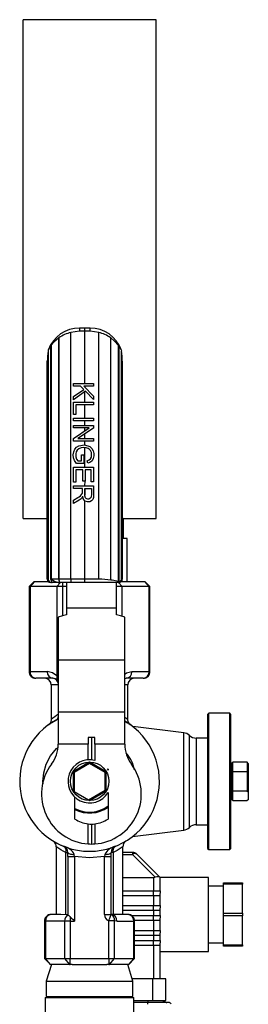
# Model space of a CAD drawing. Units: millimetres. Extents: x 0 to 11880, y 0 to 8400.
# Drawn here: x 4271 to 4339, y 6599 to 6895 of the extents above; entities that cross this region are included whole.
import ezdxf

# ---------------------------------------------------------------- set-up
doc = ezdxf.new("R2010")
doc.units = ezdxf.units.MM
doc.header["$LTSCALE"] = 20
doc.layers.add('AM_0', color=7, linetype='Continuous', lineweight=25)

msp = doc.modelspace()

# ---------------------------------------------------------------- linework, layer by layer
at = {"layer": 'AM_0'}
for p, q in [((4311.79, 6894.6), (4271.79, 6894.6)), ((4271.79, 6744.6), (4271.79, 6894.6)), ((4311.79, 6744.6), (4311.79, 6894.6)), ((4288.71, 6800.91), (4286.11, 6800.54)), ((4286.11, 6726.43), (4286.11, 6800.54)), ((4290.32, 6800.91), (4288.71, 6800.91)), ((4290.32, 6801.91), (4288.74, 6801.91)), ((4291.91, 6801.91), (4290.32, 6801.91)), ((4290.32, 6785.23), (4290.32, 6800.91)), ((4291.94, 6800.91), (4290.32, 6800.91)), ((4294.53, 6800.54), (4291.94, 6800.91)), ((4294.53, 6726.43), (4294.53, 6800.54)), ((4280.1, 6796.55), (4280.24, 6796.77)), ((4280.1, 6726.43), (4280.1, 6796.55)), ((4280.24, 6796.77), (4280.24, 6726.43)), ((4282.53, 6798.97), (4282.56, 6798.99)), ((4282.53, 6726.43), (4282.53, 6798.97)), ((4282.56, 6798.99), (4282.56, 6726.43)), ((4298.1, 6726.11), (4298.1, 6798.98)), ((4300.49, 6796.66), (4300.64, 6796.38)), ((4300.49, 6725.7), (4300.49, 6796.66)), ((4300.64, 6725.72), (4300.64, 6796.38)), ((4279.32, 6795.02), (4279.32, 6726.43)), ((4279.37, 6795.34), (4279.39, 6795.4)), ((4301.27, 6795.35), (4301.33, 6794.99)), ((4301.33, 6726.43), (4301.33, 6794.99)), ((4279.04, 6791.91), (4279.04, 6726.43)), ((4279.04, 6726.43), (4279.04, 6791.91)), ((4279.04, 6791.91), (4279.04, 6791.91)), ((4301.6, 6726.43), (4301.6, 6791.91)), ((4301.6, 6791.91), (4301.6, 6726.43)), ((4301.6, 6791.91), (4301.6, 6791.91)), ((4286.96, 6785.23), (4292.96, 6785.23)), ((4286.96, 6784.44), (4286.96, 6785.23)), ((4289.04, 6784.44), (4286.96, 6784.44)), ((4289.99, 6783.45), (4289.04, 6784.44)), ((4292.96, 6784.44), (4289.98, 6784.44)), ((4289.98, 6784.44), (4292.96, 6781.46)), ((4290.32, 6784.44), (4290.32, 6784.1)), ((4292.96, 6785.23), (4292.96, 6784.44)), ((4286.96, 6781.32), (4289.99, 6783.45)), ((4290.53, 6782.9), (4286.96, 6780.27)), ((4290.32, 6779.64), (4290.32, 6782.75)), ((4292.96, 6780.38), (4290.53, 6782.9)), ((4292.96, 6781.46), (4292.96, 6780.38)), ((4286.96, 6780.27), (4286.96, 6781.32)), ((4286.96, 6779.64), (4292.96, 6779.64)), ((4286.96, 6775.89), (4286.96, 6779.64)), ((4292.96, 6778.84), (4287.67, 6778.84)), ((4287.67, 6778.84), (4287.67, 6775.89)), ((4290.32, 6774.81), (4290.32, 6778.84)), ((4292.96, 6779.64), (4292.96, 6778.84)), ((4287.67, 6775.89), (4286.96, 6775.89)), ((4286.96, 6774.81), (4292.96, 6774.81)), ((4286.96, 6774.02), (4286.96, 6774.81)), ((4292.96, 6774.02), (4286.96, 6774.02)), ((4286.96, 6772.63), (4292.96, 6772.63)), ((4286.96, 6771.87), (4286.96, 6772.63)), ((4290.32, 6772.63), (4290.32, 6774.02)), ((4292.96, 6774.81), (4292.96, 6774.02)), ((4292.96, 6772.63), (4292.96, 6771.81)), ((4286.96, 6768.71), (4291.67, 6771.87)), ((4291.67, 6771.87), (4286.96, 6771.87)), ((4292.96, 6771.81), (4288.25, 6768.66)), ((4290.32, 6770.96), (4290.32, 6771.87)), ((4290.32, 6768.66), (4290.32, 6770.05)), ((4286.96, 6767.9), (4286.96, 6768.71)), ((4292.96, 6767.9), (4286.96, 6767.9)), ((4288.25, 6768.66), (4292.96, 6768.66)), ((4290.32, 6766.74), (4290.32, 6767.9)), ((4292.96, 6768.66), (4292.96, 6767.9)), ((4289.31, 6761.99), (4289.31, 6763.75)), ((4289.31, 6763.75), (4290.02, 6763.75)), ((4290.02, 6763.75), (4290.02, 6761.22)), ((4290.32, 6760.03), (4290.32, 6765.93)), ((4290.02, 6761.22), (4287.79, 6761.22)), ((4288.2, 6761.99), (4289.31, 6761.99)), ((4291.28, 6761.31), (4291.08, 6762.02)), ((4286.96, 6755.54), (4286.96, 6760.03)), ((4286.96, 6760.03), (4292.96, 6760.03)), ((4289.71, 6759.23), (4287.67, 6759.23)), ((4287.67, 6759.23), (4287.67, 6755.54)), ((4289.71, 6755.91), (4289.71, 6759.23)), ((4292.25, 6759.23), (4290.42, 6759.23)), ((4290.42, 6759.23), (4290.42, 6755.91)), ((4292.25, 6755.68), (4292.25, 6759.23)), ((4292.96, 6760.03), (4292.96, 6755.68)), ((4287.67, 6755.54), (4286.96, 6755.54)), ((4290.42, 6755.91), (4289.71, 6755.91)), ((4290.32, 6754.44), (4290.42, 6755.91)), ((4292.96, 6755.68), (4292.25, 6755.68)), ((4286.96, 6753.64), (4286.96, 6754.44)), ((4286.96, 6754.44), (4292.96, 6754.44)), ((4289.62, 6753.64), (4286.96, 6753.64)), ((4289.6, 6752.28), (4289.62, 6752.72)), ((4289.62, 6752.72), (4289.62, 6753.64)), ((4290.31, 6751.94), (4290.31, 6753.64)), ((4290.31, 6753.64), (4292.3, 6753.64)), ((4290.31, 6753.64), (4290.32, 6751.61)), ((4292.3, 6753.64), (4292.3, 6751.74)), ((4292.96, 6754.44), (4292.96, 6751.78)), ((4286.96, 6750.15), (4288.21, 6750.94)), ((4288.59, 6750.19), (4286.96, 6749.16)), ((4286.96, 6749.16), (4286.96, 6750.15)), ((4290.32, 6726.43), (4290.32, 6749.99)), ((4271.79, 6744.6), (4279.04, 6744.6)), ((4301.86, 6744.6), (4311.79, 6744.6)), ((4301.98, 6738.6), (4301.98, 6744.6)), ((4301.82, 6738.6), (4301.6, 6738.6)), ((4303.04, 6738.6), (4301.82, 6738.6)), ((4303.04, 6725.6), (4303.04, 6738.6)), ((4274.99, 6725.6), (4273.58, 6724.18)), ((4275.07, 6725.6), (4273.85, 6724.18)), ((4275.07, 6725.6), (4274.99, 6725.6)), ((4279.49, 6725.6), (4275.07, 6725.6)), ((4279.32, 6726.43), (4279.04, 6726.43)), ((4279.04, 6726.43), (4279.04, 6726.43)), ((4280.35, 6725.43), (4280.04, 6725.43)), ((4280.24, 6726.43), (4280.1, 6726.43)), ((4282.53, 6726.43), (4280.24, 6726.43)), ((4280.35, 6725.43), (4280.53, 6725.43)), ((4282.27, 6725.43), (4280.53, 6725.43)), ((4283.01, 6725.43), (4281.93, 6724.18)), ((4282.27, 6725.43), (4282.68, 6725.43)), ((4282.56, 6726.43), (4282.53, 6726.43)), ((4286.11, 6726.43), (4282.56, 6726.43)), ((4282.68, 6725.43), (4282.73, 6725.43)), ((4286.18, 6725.43), (4282.73, 6725.43)), ((4283.66, 6725.6), (4283.66, 6724.18)), ((4284.82, 6725.43), (4284.82, 6717.67)), ((4290.32, 6726.43), (4286.11, 6726.43)), ((4290.32, 6725.43), (4286.18, 6725.43)), ((4294.53, 6726.43), (4290.32, 6726.43)), ((4300.32, 6725.43), (4290.32, 6725.43)), ((4299.82, 6717.67), (4299.82, 6725.56)), ((4299.83, 6724.18), (4299.82, 6725.56)), ((4300.6, 6725.43), (4300.32, 6725.43)), ((4300.44, 6725.71), (4300.49, 6725.7)), ((4301.56, 6724.18), (4300.48, 6725.43)), ((4300.64, 6725.72), (4300.49, 6725.7)), ((4308.42, 6725.6), (4301.15, 6725.6)), ((4301.6, 6726.43), (4301.33, 6726.43)), ((4301.6, 6726.43), (4301.6, 6726.43)), ((4309.64, 6724.18), (4308.42, 6725.6)), ((4308.5, 6725.6), (4308.42, 6725.6)), ((4309.91, 6724.18), (4308.5, 6725.6)), ((4273.58, 6724.18), (4273.58, 6698.6)), ((4273.85, 6724.18), (4273.58, 6724.18)), ((4273.85, 6724.18), (4273.85, 6698.6)), ((4281.93, 6724.18), (4273.85, 6724.18)), ((4281.93, 6724.18), (4281.93, 6697.33)), ((4283.66, 6724.18), (4281.93, 6724.18)), ((4284.82, 6724.18), (4283.66, 6724.18)), ((4283.66, 6724.18), (4283.66, 6715.36)), ((4299.82, 6715.67), (4299.83, 6724.18)), ((4299.83, 6724.18), (4299.83, 6724.18)), ((4301.56, 6724.18), (4299.83, 6724.18)), ((4309.64, 6724.18), (4301.56, 6724.18)), ((4301.56, 6715.21), (4301.56, 6724.18)), ((4309.64, 6698.6), (4309.64, 6724.18)), ((4309.91, 6724.18), (4309.64, 6724.18)), ((4309.91, 6698.6), (4309.91, 6724.18)), ((4284.82, 6717.67), (4284.82, 6715.67)), ((4299.82, 6717.67), (4284.82, 6717.67)), ((4299.82, 6715.67), (4299.82, 6717.67)), ((4282.32, 6715), (4282.32, 6702.02)), ((4302.32, 6702.02), (4302.32, 6715)), ((4302.32, 6702.02), (4282.32, 6702.02)), ((4282.32, 6702.02), (4282.32, 6686.56)), ((4302.32, 6686.56), (4302.32, 6702.02)), ((4273.58, 6698.6), (4273.85, 6698.6)), ((4273.85, 6698.6), (4279.01, 6698.6)), ((4304.48, 6698.6), (4309.64, 6698.6)), ((4309.91, 6698.6), (4309.64, 6698.6)), ((4280.74, 6696.6), (4275.58, 6696.6)), ((4281.93, 6697.33), (4282.32, 6697.33)), ((4282.2, 6695.96), (4282.32, 6695.82)), ((4307.91, 6696.6), (4302.74, 6696.6)), ((4280.24, 6694.6), (4280.24, 6684.22)), ((4282.37, 6694.6), (4280.24, 6694.6)), ((4303.24, 6694.6), (4302.32, 6694.6)), ((4303.24, 6684.22), (4303.24, 6694.6)), ((4282.32, 6686.56), (4302.32, 6686.56)), ((4282.32, 6686.56), (4282.32, 6676.78)), ((4302.32, 6676.78), (4302.32, 6686.56)), ((4327.6, 6686.1), (4327.24, 6685.74)), ((4327.24, 6685.74), (4327.24, 6645.45)), ((4333.89, 6686.1), (4327.6, 6686.1)), ((4327.6, 6665.6), (4327.6, 6686.1)), ((4334.24, 6685.74), (4333.89, 6686.1)), ((4333.89, 6665.6), (4333.89, 6686.1)), ((4334.24, 6645.45), (4334.24, 6685.74)), ((4279.42, 6682.6), (4279.91, 6683.02)), ((4303.58, 6683.02), (4304.07, 6682.6)), ((4320.06, 6680.24), (4304.77, 6682.15)), ((4291.32, 6678.78), (4291.32, 6676.78)), ((4293.32, 6678.78), (4291.32, 6678.78)), ((4292.32, 6678.78), (4292.32, 6672.12)), ((4293.32, 6676.78), (4293.32, 6678.78)), ((4320.06, 6650.95), (4320.06, 6680.24)), ((4321.77, 6665.6), (4321.77, 6679.43)), ((4327.24, 6678.6), (4323.84, 6678.6)), ((4323.84, 6678.6), (4323.84, 6652.6)), ((4291.32, 6676.78), (4282.32, 6676.78)), ((4291.32, 6672.1), (4291.32, 6676.78)), ((4302.32, 6676.78), (4293.32, 6676.78)), ((4293.32, 6676.78), (4293.32, 6671.93)), ((4291.78, 6671.42), (4286.78, 6668.53)), ((4291.78, 6671.01), (4287.14, 6668.33)), ((4296.78, 6668.53), (4291.78, 6671.42)), ((4291.78, 6671.01), (4291.78, 6671.42)), ((4296.43, 6668.33), (4291.78, 6671.01)), ((4297.07, 6669.42), (4297.32, 6669.26)), ((4297.07, 6669.42), (4297.32, 6669)), ((4297.32, 6669.26), (4297.32, 6669)), ((4334.48, 6670.96), (4334.83, 6671.37)), ((4334.48, 6668.28), (4334.48, 6670.96)), ((4334.83, 6668.48), (4334.83, 6671.37)), ((4339.13, 6671.37), (4334.83, 6671.37)), ((4339.13, 6671.37), (4339.13, 6668.48)), ((4339.48, 6670.96), (4339.13, 6671.37)), ((4339.48, 6670.96), (4339.48, 6668.28)), ((4287.14, 6668.33), (4286.78, 6668.53)), ((4286.78, 6668.53), (4286.78, 6662.76)), ((4287.14, 6668.33), (4287.14, 6662.55)), ((4296.43, 6668.33), (4296.78, 6668.53)), ((4296.43, 6662.96), (4296.43, 6668.33)), ((4296.78, 6662.76), (4296.78, 6668.53)), ((4334.28, 6668.6), (4334.28, 6668.6)), ((4334.28, 6662.6), (4334.28, 6668.6)), ((4334.48, 6668.28), (4334.83, 6668.48)), ((4334.48, 6662.91), (4334.48, 6668.28)), ((4339.13, 6668.48), (4334.83, 6668.48)), ((4334.83, 6662.71), (4334.83, 6668.48)), ((4339.13, 6668.48), (4339.13, 6662.71)), ((4339.48, 6668.28), (4339.13, 6668.48)), ((4339.48, 6668.28), (4339.48, 6662.5)), ((4291.43, 6660.07), (4296.43, 6662.96)), ((4296.43, 6662.96), (4296.78, 6662.76)), ((4321.77, 6651.76), (4321.77, 6665.6)), ((4327.6, 6645.1), (4327.6, 6665.6)), ((4333.89, 6645.1), (4333.89, 6665.6)), ((4286.78, 6662.76), (4287.14, 6662.55)), ((4287.14, 6662.55), (4291.43, 6660.07)), ((4287.32, 6654.29), (4287.32, 6660.95)), ((4291.43, 6660.07), (4291.78, 6659.87)), ((4291.78, 6659.87), (4296.78, 6662.76)), ((4297.32, 6662.24), (4297.32, 6654.29)), ((4334.28, 6662.6), (4334.28, 6662.6)), ((4334.48, 6662.91), (4334.83, 6662.71)), ((4334.48, 6660.23), (4334.48, 6662.91)), ((4334.83, 6659.82), (4334.48, 6660.23)), ((4339.13, 6662.71), (4334.83, 6662.71)), ((4334.83, 6659.82), (4334.83, 6662.71)), ((4339.13, 6662.71), (4339.48, 6662.5)), ((4339.48, 6660.03), (4339.13, 6659.82)), ((4339.48, 6662.5), (4339.48, 6660.03)), ((4334.83, 6659.82), (4339.13, 6659.82)), ((4291.32, 6646.81), (4291.32, 6652.83)), ((4292.32, 6652.78), (4292.32, 6646.78)), ((4293.32, 6652.83), (4293.32, 6646.81)), ((4323.84, 6652.6), (4327.24, 6652.6)), ((4304.65, 6649.02), (4320.06, 6650.95)), ((4281.39, 6647.24), (4280.79, 6647.68)), ((4281.74, 6645.97), (4281.74, 6625.6)), ((4301.74, 6625.6), (4301.74, 6645.97)), ((4327.24, 6645.45), (4327.6, 6645.1)), ((4333.89, 6645.1), (4334.24, 6645.45)), ((4284.66, 6644.22), (4285.24, 6644.22)), ((4284.66, 6625.6), (4284.66, 6644.22)), ((4285.24, 6643.04), (4285.24, 6644.22)), ((4285.24, 6643.04), (4287.24, 6643.04)), ((4285.24, 6643.04), (4285.24, 6625.49)), ((4287.24, 6643.04), (4287.12, 6643.66)), ((4287.24, 6643.04), (4287.24, 6623.6)), ((4296.36, 6643.66), (4296.24, 6643.04)), ((4296.24, 6643.04), (4298.24, 6643.04)), ((4296.24, 6625.6), (4296.24, 6643.04)), ((4298.24, 6643.04), (4298.24, 6644.22)), ((4298.83, 6644.22), (4298.24, 6644.22)), ((4298.24, 6625.6), (4298.24, 6643.04)), ((4298.83, 6644.22), (4298.83, 6625.6)), ((4304.64, 6644.25), (4301.74, 6644.25)), ((4301.74, 6643.66), (4304.64, 6643.66)), ((4304.64, 6644.25), (4304.64, 6643.66)), ((4304.64, 6643.66), (4311.48, 6636.81)), ((4312.9, 6636.81), (4306.05, 6643.66)), ((4327.6, 6645.1), (4333.89, 6645.1)), ((4301.74, 6636.75), (4310.96, 6636.75)), ((4310.96, 6636.75), (4310.96, 6632.75)), ((4312.96, 6636.75), (4312.95, 6636.75)), ((4327.56, 6636.75), (4312.96, 6636.75)), ((4312.96, 6632.75), (4312.96, 6636.75)), ((4327.56, 6614.43), (4327.56, 6636.75)), ((4332.06, 6634.09), (4327.56, 6634.09)), ((4332.06, 6635.09), (4337.76, 6635.09)), ((4332.06, 6634.69), (4332.06, 6635.09)), ((4337.76, 6634.69), (4332.06, 6634.69)), ((4332.06, 6625.98), (4332.06, 6634.69)), ((4337.76, 6635.09), (4337.76, 6634.69)), ((4337.76, 6625.98), (4337.76, 6634.69)), ((4301.74, 6632.75), (4310.96, 6632.75)), ((4310.96, 6631.25), (4301.74, 6631.25)), ((4310.96, 6632.75), (4312.96, 6632.75)), ((4310.96, 6631.25), (4310.96, 6632.75)), ((4310.96, 6631.25), (4310.96, 6628.25)), ((4312.96, 6631.25), (4310.96, 6631.25)), ((4312.96, 6632.75), (4312.86, 6631.25)), ((4312.96, 6628.25), (4312.96, 6631.25)), ((4301.74, 6628.25), (4310.96, 6628.25)), ((4310.96, 6628.25), (4312.96, 6628.25)), ((4310.96, 6626.75), (4310.96, 6628.25)), ((4312.96, 6628.25), (4312.86, 6626.75)), ((4283.08, 6625.6), (4280.2, 6625.6)), ((4285.24, 6625.49), (4283.08, 6625.6)), ((4285.28, 6625.43), (4285.24, 6625.49)), ((4285.97, 6624.87), (4285.97, 6623.6)), ((4296.24, 6625.6), (4298.24, 6625.6)), ((4300.4, 6625.6), (4298.24, 6625.6)), ((4303.29, 6625.6), (4300.4, 6625.6)), ((4310.96, 6626.75), (4301.74, 6626.75)), ((4304.42, 6625.25), (4310.96, 6625.25)), ((4310.96, 6626.75), (4310.96, 6625.25)), ((4312.96, 6626.75), (4310.96, 6626.75)), ((4310.96, 6625.25), (4312.96, 6625.25)), ((4310.96, 6623.75), (4310.96, 6625.25)), ((4312.96, 6625.25), (4312.86, 6623.75)), ((4312.96, 6625.25), (4312.96, 6626.75)), ((4332.06, 6625.98), (4337.76, 6625.98)), ((4332.06, 6625.19), (4332.06, 6625.98)), ((4337.76, 6625.19), (4332.06, 6625.19)), ((4332.06, 6616.48), (4332.06, 6625.19)), ((4337.76, 6625.98), (4337.76, 6625.19)), ((4337.76, 6616.48), (4337.76, 6625.19)), ((4278.2, 6623.6), (4278.2, 6612.36)), ((4278.47, 6623.6), (4278.2, 6623.6)), ((4278.47, 6623.6), (4278.47, 6612.36)), ((4284.24, 6623.6), (4278.47, 6623.6)), ((4285.97, 6623.6), (4284.24, 6623.6)), ((4284.24, 6623.6), (4284.24, 6612.36)), ((4285.97, 6623.6), (4285.97, 6612.36)), ((4285.97, 6623.6), (4287.24, 6623.6)), ((4297.52, 6612.36), (4297.52, 6623.73)), ((4299.25, 6623.73), (4297.52, 6623.73)), ((4299.25, 6612.36), (4299.25, 6623.73)), ((4299.98, 6623.6), (4299.25, 6623.73)), ((4299.98, 6623.6), (4305.02, 6623.6)), ((4305.02, 6612.36), (4305.02, 6623.6)), ((4305.02, 6623.6), (4305.29, 6623.6)), ((4310.96, 6623.75), (4305.29, 6623.75)), ((4305.29, 6612.36), (4305.29, 6623.6)), ((4310.96, 6623.75), (4310.96, 6620.75)), ((4312.96, 6623.75), (4310.96, 6623.75)), ((4312.96, 6620.75), (4312.96, 6623.75)), ((4305.29, 6620.75), (4310.96, 6620.75)), ((4310.96, 6619.25), (4305.29, 6619.25)), ((4310.96, 6620.75), (4312.96, 6620.75)), ((4310.96, 6620.75), (4310.96, 6619.25)), ((4310.96, 6619.25), (4310.96, 6617.75)), ((4312.96, 6619.25), (4310.96, 6619.25)), ((4312.96, 6620.75), (4312.86, 6619.25)), ((4312.96, 6617.75), (4312.96, 6619.25)), ((4305.29, 6617.75), (4310.96, 6617.75)), ((4310.96, 6616.25), (4305.29, 6616.25)), ((4310.96, 6617.75), (4312.96, 6617.75)), ((4310.96, 6616.25), (4310.96, 6617.75)), ((4310.96, 6616.25), (4310.96, 6606.25)), ((4312.96, 6616.25), (4310.96, 6616.25)), ((4312.96, 6617.75), (4312.86, 6616.25)), ((4312.96, 6606.25), (4312.96, 6616.25)), ((4327.56, 6617.09), (4332.06, 6617.09)), ((4332.06, 6616.48), (4337.76, 6616.48)), ((4332.06, 6616.09), (4332.06, 6616.48)), ((4337.76, 6616.09), (4332.06, 6616.09)), ((4337.76, 6616.48), (4337.76, 6616.09)), ((4312.96, 6614.43), (4327.56, 6614.43)), ((4278.2, 6612.36), (4279.97, 6610.6)), ((4278.2, 6612.36), (4278.47, 6612.36)), ((4280, 6610.6), (4278.47, 6612.36)), ((4278.47, 6612.36), (4284.24, 6612.36)), ((4280.26, 6610.6), (4278.74, 6605.6)), ((4279.97, 6610.6), (4280, 6610.6)), ((4280.26, 6610.6), (4280, 6610.6)), ((4285.51, 6610.6), (4280.26, 6610.6)), ((4284.24, 6612.36), (4285.77, 6610.6)), ((4284.24, 6612.36), (4285.97, 6612.36)), ((4285.77, 6610.6), (4285.51, 6610.6)), ((4285.77, 6610.6), (4285.97, 6610.6)), ((4285.97, 6612.36), (4297.52, 6612.36)), ((4285.97, 6610.6), (4285.97, 6612.36)), ((4286.5, 6610.6), (4285.97, 6610.6)), ((4286.5, 6610.6), (4296.99, 6610.6)), ((4297.52, 6610.6), (4296.99, 6610.6)), ((4297.52, 6612.36), (4299.25, 6612.36)), ((4297.52, 6612.36), (4297.52, 6610.6)), ((4297.52, 6610.6), (4297.72, 6610.6)), ((4297.72, 6610.6), (4299.25, 6612.36)), ((4297.98, 6610.6), (4297.72, 6610.6)), ((4303.23, 6610.6), (4297.98, 6610.6)), ((4299.25, 6612.36), (4305.02, 6612.36)), ((4304.74, 6605.6), (4303.23, 6610.6)), ((4303.49, 6610.6), (4303.23, 6610.6)), ((4305.02, 6612.36), (4303.49, 6610.6)), ((4303.49, 6610.6), (4303.52, 6610.6)), ((4303.52, 6610.6), (4305.29, 6612.36)), ((4305.02, 6612.36), (4305.29, 6612.36)), ((4278.74, 6605.6), (4278.74, 6600.95)), ((4278.74, 6605.6), (4304.74, 6605.6)), ((4310.71, 6606.25), (4304.55, 6606.25)), ((4304.74, 6600.95), (4304.74, 6605.6)), ((4310.71, 6606.25), (4310.71, 6599.75)), ((4314.71, 6606.25), (4310.71, 6606.25)), ((4314.71, 6599.75), (4314.71, 6606.25)), ((4278.74, 6600.95), (4279.1, 6600.6)), ((4278.74, 6600.95), (4304.74, 6600.95)), ((4304.29, 6600.6), (4304.74, 6600.95)), ((4278.39, 6600.6), (4278.39, 6575.6)), ((4278.39, 6600.6), (4304.29, 6600.6)), ((4304.29, 6600.6), (4305.09, 6600.6)), ((4305.09, 6575.6), (4305.09, 6600.6)), ((4305.09, 6599.75), (4310.71, 6599.75)), ((4305.09, 6599.21), (4309.24, 6599.21)), ((4309.24, 6599.1), (4305.09, 6599.1)), ((4309.24, 6599.75), (4309.24, 6599.21)), ((4309.24, 6599.1), (4309.24, 6599.21)), ((4309.24, 6599.21), (4314.56, 6599.21)), ((4309.24, 6598.6), (4309.24, 6599.1)), ((4315.74, 6599.1), (4309.24, 6599.1)), ((4310.71, 6599.75), (4314.71, 6599.75)), ((4313.54, 6599.75), (4314.56, 6599.21))]:
    msp.add_line(p, q, dxfattribs=at)
at = {"layer": 'AM_0', "flags": 128}
for points in [[(4290.32, 6800.91), (4290.32, 6801.29), (4290.32, 6801.61), (4290.32, 6801.83), (4290.32, 6801.91)], [(4282.53, 6798.97), (4281.04, 6797.7), (4280.24, 6796.77)], [(4300.49, 6796.66), (4299.17, 6798.1), (4298.1, 6798.98)], [(4300.64, 6796.38), (4301.06, 6795.73), (4301.27, 6795.35)], [(4301.27, 6795.35), (4301.26, 6795.38), (4301.25, 6795.4)], [(4287.79, 6761.22), (4287.26, 6762.04), (4286.95, 6762.89), (4286.86, 6763.81), (4286.98, 6764.67), (4287.31, 6765.44), (4287.82, 6766.05), (4288.51, 6766.48), (4290.2, 6766.75), (4291.84, 6766.25), (4292.44, 6765.72), (4292.84, 6765.03), (4293.04, 6764.22), (4293.05, 6763.44), (4292.88, 6762.65), (4292.52, 6762.02), (4292.01, 6761.59), (4291.28, 6761.31)], [(4291.08, 6762.02), (4291.66, 6762.26), (4292.04, 6762.6), (4292.29, 6763.12), (4292.38, 6763.76), (4292.29, 6764.49), (4292.02, 6765.05), (4291.64, 6765.45), (4291.31, 6765.66), (4290.76, 6765.85), (4290.06, 6765.94), (4289.24, 6765.87), (4288.57, 6765.63), (4288.07, 6765.22), (4287.75, 6764.66), (4287.59, 6764.04), (4287.63, 6763.23), (4287.87, 6762.51), (4288.2, 6761.99)], [(4292.96, 6751.78), (4292.9, 6750.92), (4292.7, 6750.36), (4292.32, 6749.96), (4291.8, 6749.7), (4291.16, 6749.65), (4290.48, 6749.87), (4290.11, 6750.2), (4289.84, 6750.69), (4289.69, 6751.33)], [(4292.3, 6751.74), (4292.27, 6751.36), (4292.19, 6751.05), (4292.05, 6750.81), (4291.87, 6750.63), (4291.55, 6750.48), (4291.21, 6750.46), (4290.96, 6750.53), (4290.72, 6750.66), (4290.54, 6750.86), (4290.41, 6751.12), (4290.34, 6751.48), (4290.31, 6751.94)], [(4301.86, 6744.6), (4301.75, 6744.63), (4301.6, 6744.64)], [(4280.53, 6725.43), (4280.26, 6725.91), (4280.1, 6726.43)], [(4281.97, 6725.42), (4281.98, 6725.43), (4281.96, 6725.47), (4281.91, 6725.53)], [(4300.44, 6725.71), (4298.55, 6726.07), (4298.1, 6726.11)], [(4300.32, 6725.43), (4300.34, 6725.43), (4300.35, 6725.45), (4300.37, 6725.47), (4300.39, 6725.5), (4300.4, 6725.54), (4300.42, 6725.59), (4300.43, 6725.65), (4300.44, 6725.71)], [(4284.82, 6715.67), (4283.57, 6715.34), (4282.32, 6715)], [(4302.32, 6715), (4301.07, 6715.34), (4299.82, 6715.67)], [(4281.93, 6697.33), (4280.6, 6698.27), (4279.01, 6698.6)], [(4302.32, 6697.87), (4302.89, 6698.27), (4304.48, 6698.6)], [(4302.32, 6696.55), (4302.34, 6696.55), (4302.74, 6696.6)], [(4280.24, 6684.22), (4280.12, 6683.53), (4279.76, 6682.91)], [(4279.76, 6682.91), (4279.87, 6682.97), (4280.28, 6683.24), (4281.88, 6684.16)], [(4302.32, 6684.95), (4302.68, 6684.68), (4303.1, 6684.34), (4303.24, 6684.22), (4303.24, 6684.22)], [(4302.32, 6683.75), (4303.2, 6683.24), (4303.61, 6682.97), (4303.71, 6682.92)], [(4303.71, 6682.92), (4303.37, 6683.53), (4303.24, 6684.22)], [(4277.81, 6664.85), (4277.74, 6665.6), (4277.98, 6668.14), (4278.73, 6670.75), (4280.03, 6673.26), (4281.84, 6675.5), (4282.12, 6675.72)], [(4284.66, 6644.22), (4283.82, 6644.66), (4283.08, 6645.08), (4282.53, 6645.43), (4282.18, 6645.66), (4281.95, 6645.83), (4281.74, 6645.97), (4281.74, 6645.97)], [(4301.74, 6645.97), (4301.74, 6645.97), (4301.69, 6645.94), (4301.54, 6645.83), (4301.3, 6645.66), (4300.96, 6645.43), (4300.04, 6644.86), (4298.83, 6644.22)], [(4285.24, 6644.22), (4285.28, 6644.12), (4285.39, 6644.01), (4285.56, 6643.92), (4285.79, 6643.83), (4286.07, 6643.76), (4286.4, 6643.71), (4286.75, 6643.67), (4287.12, 6643.66)], [(4296.24, 6643.04), (4291.74, 6642.6), (4287.24, 6643.04)], [(4296.36, 6643.66), (4296.74, 6643.67), (4297.09, 6643.71), (4297.42, 6643.76), (4297.7, 6643.83), (4297.93, 6643.92), (4298.1, 6644.01), (4298.21, 6644.12), (4298.24, 6644.22)], [(4285.97, 6624.87), (4286.36, 6624.48), (4286.79, 6624.05), (4287.24, 6623.6)], [(4297.52, 6623.73), (4297.66, 6624.1), (4297.8, 6624.45), (4297.92, 6624.77), (4298.03, 6625.05), (4298.12, 6625.28), (4298.19, 6625.45), (4298.23, 6625.56), (4298.24, 6625.6)]]:
    msp.add_lwpolyline(points, dxfattribs=at)
at = {"layer": 'AM_0'}
msp.add_circle((4291.78, 6665.64), 5.79, dxfattribs=at)
for centre, radius, start, end in [((4288.74, 6791.95), 9.96, 90, 159.7346), ((4288.54, 6790.11), 10.71, 103.1141, 123.9931), ((4297.87, 6801.16), 9.17, 175.3047, 181.5608), ((4282.82, 6801.16), 9.12, 358.4234, 4.7111), ((4291.91, 6791.94), 9.96, 20.2673, 89.9985), ((4292.11, 6790.12), 10.7, 55.916, 76.8934), ((4271.46, 6800.91), 9.67, 324.8194, 333.2084), ((4296.38, 6791.93), 17.34, 169.7237, 180.0687), ((4280.5, 6795.01), 1.18, 164.02, 179.4302), ((4284.27, 6791.93), 17.33, 359.9249, 10.1574), ((4287.37, 6753.2), 2.41, 290.3294, 337.5204), ((4287.41, 6752.43), 2.53, 297.7871, 334.2297), ((4280.04, 6726.43), 1, 180.0015, 269.9994), ((4280.04, 6726.43), 1, 179.9787, 269.9906), ((4280.34, 6726.45), 1.02, 181.106, 270.4703), ((4282.8, 6729.08), 3.68, 225.894, 261.6716), ((4284.32, 6726.19), 1.8, 172.1997, 204.7857), ((4284.14, 6726.19), 1.6, 171.2804, 208.2452), ((4289.75, 6726.19), 3.65, 176.1683, 191.9637), ((4118.97, 6726.19), 171.35, 359.7474, 0.0818), ((4293.37, 6693.86), 32.59, 81.6497, 87.952), ((4300.32, 6726.43), 0.999, 269.9997, 341.1951), ((4300.6, 6726.43), 1, 270.0017, 359.9974), ((4300.6, 6726.43), 0.999, 270.0085, 0.0257), ((4300.62, 6726.45), 0.725, 271.6713, 332.0616), ((4275.58, 6698.6), 2, 179.9988, 269.9997), ((4275.72, 6698.47), 1.88, 176.191, 265.5931), ((4280.89, 6698.47), 1.88, 176.1919, 265.5922), ((4302.6, 6698.47), 1.88, 274.4065, 3.8094), ((4307.91, 6698.6), 2, 269.9995, 0.0015), ((4307.77, 6698.47), 1.88, 274.4065, 3.8094), ((4278.24, 6694.6), 2, 0.0027, 89.9999), ((4280.74, 6694.6), 2, 43.1652, 90.0085), ((4280.57, 6694.84), 1.77, 8.3919, 84.4975), ((4283.29, 6696.89), 1.43, 162.0742, 220.5289), ((4297.71, 6679.56), 22.57, 132.9635, 133.3793), ((4305.24, 6694.6), 2, 90, 179.9973), ((4291.74, 6665.6), 21, 116.6582, 270), ((4292.55, 6669.83), 18.93, 122.5214, 130.5482), ((4280.82, 6685.38), 1.6, 303.1495, 14.916), ((4280.74, 6685.79), 2, 298.5719, 322.0913), ((4291.76, 6665.6), 21, 269.9574, 59.8033), ((4319.69, 6677.27), 3, 46.1772, 82.8769), ((4323.84, 6681.6), 3, 226.1752, 270), ((4272.32, 6676.78), 10, 323.1301, 0), ((4312.32, 6676.78), 10, 179.9998, 216.87), ((4291.77, 6665.62), 6.5, 76.1787, 328.6804), ((4294.58, 6666.97), 10.88, 10.9411, 41.9505), ((4292.32, 6661.78), 15, 143.1301, 266.1774), ((4292.32, 6661.78), 15, 273.8226, 36.8699), ((4334.28, 6668.8), 0.2, 270, 0), ((4334.28, 6662.4), 0.2, 0, 90), ((4291.74, 6665.6), 9.25, 241.4415, 307.0869), ((4291.74, 6665.6), 9.5, 242.259, 305.9555), ((4292.32, 6661.78), 9, 236.2509, 263.6205), ((4292.32, 6661.78), 9, 276.3795, 303.7491), ((4292.32, 6661.78), 9, 263.6206, 270), ((4292.32, 6661.78), 9, 270, 276.3794), ((4319.69, 6653.92), 3, 277.1263, 313.8273), ((4323.84, 6649.6), 3, 90.0012, 133.8258), ((4305.38, 6695.7), 54.05, 243.4015, 246.8967), ((4279.74, 6645.97), 2, 359.9257, 44.1577), ((4283.15, 6641.76), 4.41, 25.5586, 79.0935), ((4283.24, 6644.22), 2, 359.9977, 68.3119), ((4282.87, 6644.7), 1.85, 345.0384, 36.9774), ((4292.32, 6661.78), 15, 266.1774, 270), ((4292.32, 6661.78), 15, 270, 273.8226), ((4300.28, 6641.83), 4.33, 100.3761, 154.9717), ((4300.24, 6644.22), 2, 111.685, 180.0053), ((4300.32, 6644.73), 1.58, 121.1229, 198.8174), ((4303.74, 6645.97), 2, 121.4492, 180.0444), ((4304.64, 6642.25), 2, 44.9958, 89.9965), ((4305.34, 6642.65), 1.24, 55.1155, 124.8845), ((4310.96, 6638.75), 2, 270.003, 285.0033), ((4311.35, 6635.21), 2.23, 43.9841, 46.0188), ((4310.96, 6636.98), 2, 353.332, 353.6822), ((4280.2, 6623.6), 2, 89.9999, 180.0025), ((4280.34, 6623.72), 1.88, 94.4069, 183.809), ((4286.27, 6623.66), 2.03, 118.9497, 181.7452), ((4282.27, 6621.05), 5.32, 45.887, 55.4598), ((4298.24, 6625.6), 2, 180.0022, 248.6957), ((4297.52, 6624), 1.75, 351.1794, 65.523), ((4298.1, 6623.72), 1.88, 356.1914, 85.5928), ((4303.29, 6623.6), 2, 359.9998, 89.9999), ((4303.15, 6623.72), 1.88, 356.1925, 85.5917), ((4315.02, 6600.1), 1, 242.2493, 270.0065), ((4315.74, 6598.6), 0.5, 359.9883, 90.0013)]:
    msp.add_arc(centre, radius, start, end, dxfattribs=at)
for centre, major_axis, ratio, start_param, end_param in [((4300.33, 6726.43), (0.719, 0.719), 0.965688, 5.151582, 5.480334), ((4310.96, 6635.92), (1.98, 0.82), 0.317837, 0.1309, 1.178097)]:
    msp.add_ellipse(centre, major_axis=major_axis, ratio=ratio, start_param=start_param, end_param=end_param, dxfattribs=at)

doc.saveas('drawing.dxf')
